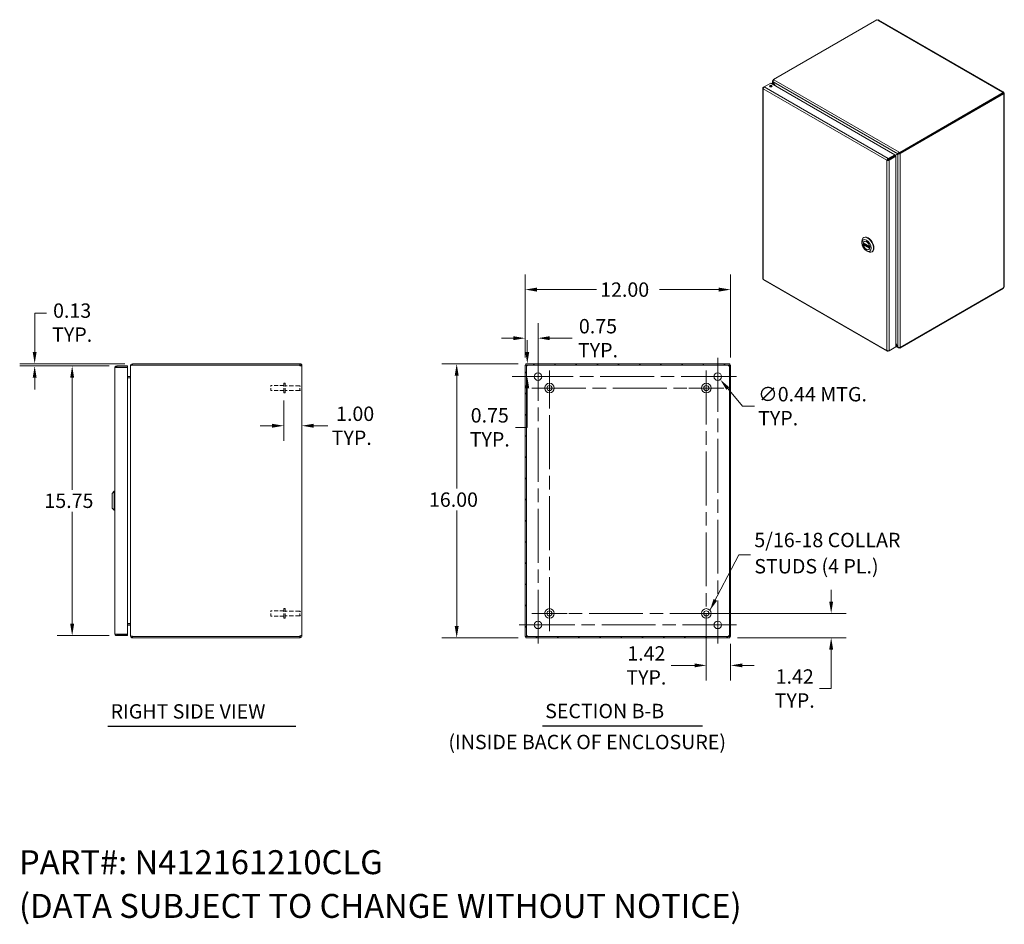
# Model space of a CAD drawing. Units: inches. Extents: x 5 to 116, y 11 to 70.
# Drawn here: x 58 to 116, y 17 to 70 of the extents above; entities that cross this region are included whole.
import ezdxf

# ---------------------------------------------------------------- set-up
doc = ezdxf.new("R2010")
doc.units = ezdxf.units.IN
doc.header["$LTSCALE"] = 7
doc.header["$MEASUREMENT"] = 0
doc.linetypes.add('CHAIN', pattern=[0.7087, 0.4724, -0.0591, 0.1181, -0.0591])
doc.linetypes.add('DASHED', pattern=[0.2067, 0.1654, -0.0413])
for name, color, linetype, lineweight in [('Center Mark (ANSI)', 7, 'Continuous', 15), ('Centerline (ANSI)', 7, 'Continuous', 15), ('Dimension (ANSI)', 7, 'Continuous', 13), ('Hatch (ANSI)', 7, 'Continuous', 5), ('Hidden (ANSI)', 7, 'DASHED', 15), ('Symbol (ANSI)', 7, 'Continuous', 18), ('Visible (ANSI)', 7, 'Continuous', 13), ('Visible Narrow (ANSI)', 7, 'Continuous', 18)]:
    doc.layers.add(name, color=color, linetype=linetype, lineweight=lineweight)
doc.styles.add('Note Text (ANSI)', font='RomanS.shx')
doc.styles.add('Text Style164', font='RomanS.shx')
doc.styles.add('Text Style165', font='RomanS.shx')
doc.dimstyles.new('Default (ANSI)', dxfattribs={"dimscale": 7, "dimtxt": 0.12, "dimasz": 0.098425, "dimexe": 0.125, "dimexo": 0.0625, "dimgap": 0.031496, "dimtad": 0, "dimtih": 1, "dimtoh": 1, "dimdec": 3, "dimrnd": 1e-08, "dimzin": 0, "dimdsep": 46, "dimtxsty": 'Note Text (ANSI)', "dimcen": 0.09, "dimdle": 0.393701, "dimclrd": 256, "dimclre": 256, "dimclrt": 256, "dimadec": 0, "dimazin": 1, "dimtfac": 1, "dimtofl": 0, "dimtmove": 0, "dimatfit": 3, "dimfxl": 1, "dimtolj": 1, "dimtzin": 4, "dimlwd": -1, "dimlwe": -1, "dimarcsym": 0})
doc.dimstyles.new('Default (ANSI)$7', dxfattribs={"dimscale": 7, "dimtxt": 0.12, "dimasz": 0.098425, "dimexe": 0.125, "dimexo": 0.0625, "dimgap": 0.031496, "dimtad": 0, "dimtih": 1, "dimtoh": 1, "dimdec": 3, "dimrnd": 1e-08, "dimzin": 0, "dimdsep": 46, "dimtxsty": 'Note Text (ANSI)', "dimcen": 0.09, "dimdle": 0.393701, "dimclrd": 256, "dimclre": 256, "dimclrt": 256, "dimadec": 0, "dimazin": 1, "dimtfac": 1, "dimtofl": 0, "dimtmove": 0, "dimatfit": 3, "dimfxl": 1, "dimtolj": 1, "dimtzin": 4, "dimlwd": -1, "dimlwe": -1, "dimarcsym": 0})

# ---------------------------------------------------------------- blocks, each defined once
blk = doc.blocks.new('*D14')
at = {"layer": 'Defpoints', "color": 0, "transparency": 16777216}
for p in [(73.547, 48.125), (74.601, 46.206), (74.601, 44.903)]:
    blk.add_point(p, dxfattribs=at)
at = {"layer": 'Dimension (ANSI)', "transparency": 16777216}
for p, q in [((73.547, 47.687), (73.547, 45.331)), ((72.858, 46.206), (72.169, 46.206)), ((75.29, 46.206), (76.123, 46.206))]:
    blk.add_line(p, q, dxfattribs=at)
for points in [[(72.858, 46.321), (72.858, 46.092), (73.547, 46.206)], [(75.29, 46.321), (75.29, 46.092), (74.601, 46.206)]]:
    blk.add_solid(points, dxfattribs=at)
at = {"layer": 'Dimension (ANSI)', "transparency": 16777216, "insert": (76.343, 46.206), "char_height": 0.84, "attachment_point": 4, "style": 'Note Text (ANSI)'}
blk.add_mtext('\\A1; 1.00\\PTYP.', dxfattribs=at)
blk = doc.blocks.new('*D15')
at = {"layer": 'Defpoints', "color": 0, "transparency": 16777216}
for p in [(99.643, 54.156), (87.643, 49.746), (99.643, 49.746)]:
    blk.add_point(p, dxfattribs=at)
at = {"layer": 'Dimension (ANSI)', "transparency": 16777216}
for p, q in [((87.643, 50.184), (87.643, 55.031)), ((99.643, 50.184), (99.643, 55.031)), ((88.332, 54.156), (91.803, 54.156)), ((98.954, 54.156), (95.483, 54.156))]:
    blk.add_line(p, q, dxfattribs=at)
for points in [[(88.332, 54.271), (88.332, 54.041), (87.643, 54.156)], [(98.954, 54.271), (98.954, 54.041), (99.643, 54.156)]]:
    blk.add_solid(points, dxfattribs=at)
at = {"layer": 'Dimension (ANSI)', "transparency": 16777216, "insert": (92.023, 54.576), "char_height": 0.84, "attachment_point": 1, "style": 'Note Text (ANSI)'}
blk.add_mtext('\\A1;12.00', dxfattribs=at)
blk = doc.blocks.new('*D16')
at = {"layer": 'Defpoints', "color": 0, "transparency": 16777216}
for p in [(87.68, 49.826), (83.644, 33.826), (87.68, 33.826)]:
    blk.add_point(p, dxfattribs=at)
at = {"layer": 'Dimension (ANSI)', "transparency": 16777216}
for p, q in [((87.243, 49.826), (82.769, 49.826)), ((83.644, 49.137), (83.644, 42.533)), ((83.644, 34.515), (83.644, 41.252)), ((87.243, 33.826), (82.769, 33.826))]:
    blk.add_line(p, q, dxfattribs=at)
for points in [[(83.529, 49.137), (83.758, 49.137), (83.644, 49.826)], [(83.529, 34.515), (83.758, 34.515), (83.644, 33.826)]]:
    blk.add_solid(points, dxfattribs=at)
at = {"layer": 'Dimension (ANSI)', "transparency": 16777216, "insert": (82.024, 42.312), "char_height": 0.84, "attachment_point": 1, "style": 'Note Text (ANSI)'}
blk.add_mtext('\\A1;16.00', dxfattribs=at)
blk = doc.blocks.new('*D17')
at = {"layer": 'Defpoints', "color": 0, "transparency": 16777216}
for p in [(98.753, 49.244), (99.033, 48.909)]:
    blk.add_point(p, dxfattribs=at)
at = {"layer": 'Dimension (ANSI)', "transparency": 16777216}
for p, q in [((98.893, 48.446), (98.893, 49.706)), ((98.263, 49.076), (99.523, 49.076)), ((100.34, 47.349), (99.476, 48.38)), ((101.029, 47.349), (100.34, 47.349))]:
    blk.add_line(p, q, dxfattribs=at)
blk.add_solid([(99.564, 48.454), (99.388, 48.307), (99.033, 48.909)], dxfattribs=at)
at = {"layer": 'Dimension (ANSI)', "transparency": 16777216, "insert": (101.249, 47.349), "char_height": 0.84, "attachment_point": 4, "style": 'Note Text (ANSI)'}
blk.add_mtext('\\A1;∅0.44{ MTG.\\PTYP.}', dxfattribs=at)
blk = doc.blocks.new('*D18')
at = {"layer": 'Defpoints', "color": 0, "transparency": 16777216}
for p in [(87.68, 49.826), (87.766, 49.826), (88.393, 49.076)]:
    blk.add_point(p, dxfattribs=at)
at = {"layer": 'Dimension (ANSI)', "transparency": 16777216}
for p, q in [((87.766, 50.515), (87.766, 51.204)), ((88.118, 49.826), (88.641, 49.826)), ((87.956, 49.076), (86.891, 49.076)), ((87.766, 48.387), (87.766, 46.113)), ((87.766, 46.113), (87.077, 46.113))]:
    blk.add_line(p, q, dxfattribs=at)
for points in [[(87.651, 50.515), (87.88, 50.515), (87.766, 49.826)], [(87.651, 48.387), (87.88, 48.387), (87.766, 49.076)]]:
    blk.add_solid(points, dxfattribs=at)
at = {"layer": 'Dimension (ANSI)', "transparency": 16777216, "insert": (85.576, 46.113), "char_height": 0.84, "attachment_point": 5, "style": 'Note Text (ANSI)'}
blk.add_mtext('\\A1;0.75{\\PTYP.}', dxfattribs=at)
blk = doc.blocks.new('*D19')
at = {"layer": 'Defpoints', "color": 0, "transparency": 16777216}
for p in [(87.643, 51.319), (87.643, 49.746), (88.393, 49.076)]:
    blk.add_point(p, dxfattribs=at)
at = {"layer": 'Dimension (ANSI)', "transparency": 16777216}
for p, q in [((87.643, 50.184), (87.643, 52.194)), ((88.393, 49.514), (88.393, 52.194)), ((86.954, 51.319), (86.265, 51.319)), ((89.082, 51.319), (90.395, 51.319))]:
    blk.add_line(p, q, dxfattribs=at)
for points in [[(86.954, 51.434), (86.954, 51.204), (87.643, 51.319)], [(89.082, 51.434), (89.082, 51.204), (88.393, 51.319)]]:
    blk.add_solid(points, dxfattribs=at)
at = {"layer": 'Dimension (ANSI)', "transparency": 16777216, "insert": (91.896, 51.319), "char_height": 0.84, "attachment_point": 5, "style": 'Note Text (ANSI)'}
blk.add_mtext('\\A1;0.75{\\PTYP.}', dxfattribs=at)
blk = doc.blocks.new('*D20')
at = {"layer": 'Defpoints', "color": 0, "transparency": 16777216}
for p in [(98.223, 35.246), (99.643, 33.906), (99.643, 32.213)]:
    blk.add_point(p, dxfattribs=at)
at = {"layer": 'Dimension (ANSI)', "transparency": 16777216}
for p, q in [((98.223, 34.809), (98.223, 31.338)), ((99.643, 33.469), (99.643, 31.338)), ((97.534, 32.213), (96.161, 32.213)), ((100.332, 32.213), (101.021, 32.213))]:
    blk.add_line(p, q, dxfattribs=at)
for points in [[(97.534, 32.328), (97.534, 32.098), (98.223, 32.213)], [(100.332, 32.328), (100.332, 32.098), (99.643, 32.213)]]:
    blk.add_solid(points, dxfattribs=at)
at = {"layer": 'Dimension (ANSI)', "transparency": 16777216, "insert": (94.72, 32.213), "char_height": 0.84, "attachment_point": 5, "style": 'Note Text (ANSI)'}
blk.add_mtext('\\A1;1.42{\\PTYP.}', dxfattribs=at)
blk = doc.blocks.new('*D21')
at = {"layer": 'Defpoints', "color": 0, "transparency": 16777216}
for p in [(98.223, 35.246), (99.606, 33.826), (105.515, 33.826)]:
    blk.add_point(p, dxfattribs=at)
at = {"layer": 'Dimension (ANSI)', "transparency": 16777216}
for p, q in [((105.515, 35.935), (105.515, 36.624)), ((98.661, 35.246), (106.39, 35.246)), ((100.044, 33.826), (106.39, 33.826)), ((105.515, 33.137), (105.515, 30.863)), ((105.515, 30.863), (104.826, 30.863))]:
    blk.add_line(p, q, dxfattribs=at)
for points in [[(105.4, 35.935), (105.63, 35.935), (105.515, 35.246)], [(105.4, 33.137), (105.63, 33.137), (105.515, 33.826)]]:
    blk.add_solid(points, dxfattribs=at)
at = {"layer": 'Dimension (ANSI)', "transparency": 16777216, "insert": (103.386, 30.863), "char_height": 0.84, "attachment_point": 5, "style": 'Note Text (ANSI)'}
blk.add_mtext('\\A1;1.42{\\PTYP.}', dxfattribs=at)
blk = doc.blocks.new('*D22')
at = {"layer": 'Defpoints', "color": 0, "transparency": 16777216}
for p in [(63.788, 49.701), (61.185, 33.951), (63.788, 33.951)]:
    blk.add_point(p, dxfattribs=at)
at = {"layer": 'Dimension (ANSI)', "transparency": 16777216}
for p, q in [((63.351, 49.701), (60.31, 49.701)), ((61.185, 49.012), (61.185, 42.467)), ((61.185, 34.64), (61.185, 41.186)), ((63.351, 33.951), (60.31, 33.951))]:
    blk.add_line(p, q, dxfattribs=at)
for points in [[(61.071, 49.012), (61.3, 49.012), (61.185, 49.701)], [(61.071, 34.64), (61.3, 34.64), (61.185, 33.951)]]:
    blk.add_solid(points, dxfattribs=at)
at = {"layer": 'Dimension (ANSI)', "transparency": 16777216, "insert": (59.565, 42.246), "char_height": 0.84, "attachment_point": 1, "style": 'Note Text (ANSI)'}
blk.add_mtext('\\A1;15.75', dxfattribs=at)
blk = doc.blocks.new('*D23')
at = {"layer": 'Defpoints', "color": 0, "transparency": 16777216}
for p in [(58.996, 49.826), (63.788, 49.701), (64.706, 49.826)]:
    blk.add_point(p, dxfattribs=at)
at = {"layer": 'Dimension (ANSI)', "transparency": 16777216}
for p, q in [((58.996, 50.515), (58.996, 52.789)), ((58.996, 52.789), (59.685, 52.789)), ((64.268, 49.826), (58.121, 49.826)), ((63.351, 49.701), (58.121, 49.701)), ((58.996, 49.012), (58.996, 48.323))]:
    blk.add_line(p, q, dxfattribs=at)
for points in [[(58.881, 50.515), (59.111, 50.515), (58.996, 49.826)], [(58.881, 49.012), (59.111, 49.012), (58.996, 49.701)]]:
    blk.add_solid(points, dxfattribs=at)
at = {"layer": 'Dimension (ANSI)', "transparency": 16777216, "insert": (61.185, 53.349), "char_height": 0.84, "attachment_point": 2, "style": 'Note Text (ANSI)'}
blk.add_mtext('\\A1;0.13{\\PTYP.}', dxfattribs=at)

msp = doc.modelspace()

# ---------------------------------------------------------------- hatches: boundary and pattern name
at = {"layer": 'Hatch (ANSI)'}
h = msp.add_hatch(dxfattribs=at)
h.set_pattern_fill('ANSI31', color=256, scale=7, style=0)
h.paths.add_polyline_path([(99.606, 33.8262), (99.606, 33.9002), (87.68, 33.9002), (87.68, 33.8262)])
h.paths.add_polyline_path([(99.643, 49.7462), (99.569, 49.7462), (99.569, 33.9062), (99.643, 33.9062)])
h.paths.add_polyline_path([(87.643, 33.9062), (87.717, 33.9062), (87.717, 49.7462), (87.643, 49.7462)])
h.paths.add_polyline_path([(87.68, 49.8262), (87.68, 49.7522), (99.606, 49.7522), (99.606, 49.8262)])

# ---------------------------------------------------------------- linework, layer by layer
at = {"layer": 'Center Mark (ANSI)', "linetype": 'CHAIN', "ltscale": 0.173502}
for p, q in [((87.2993, 49.0762), (89.4868, 49.0762)), ((99.9868, 49.0762), (97.7993, 49.0762)), ((98.893, 33.4825), (98.893, 35.67)), ((87.2993, 34.5762), (89.4868, 34.5762))]:
    msp.add_line(p, q, dxfattribs=at)
at = {"layer": 'Center Mark (ANSI)', "linetype": 'CHAIN', "ltscale": 0.16259}
for p, q in [((89.063, 49.4312), (89.063, 47.3812)), ((99.248, 48.4062), (97.198, 48.4062)), ((88.038, 35.2462), (90.088, 35.2462)), ((99.248, 35.2462), (97.198, 35.2462))]:
    msp.add_line(p, q, dxfattribs=at)
at = {"layer": 'Centerline (ANSI)', "linetype": 'CHAIN', "ltscale": 0.952448}
for p, q in [((88.393, 33.4825), (88.393, 50.17)), ((98.893, 50.17), (98.893, 33.4825)), ((87.2993, 49.0762), (99.9868, 49.0762)), ((89.063, 34.2212), (89.063, 49.4312)), ((98.223, 49.4312), (98.223, 34.2212)), ((88.038, 48.4062), (99.248, 48.4062)), ((99.248, 35.2462), (88.038, 35.2462)), ((99.9868, 34.5762), (87.2993, 34.5762))]:
    msp.add_line(p, q, dxfattribs=at)
at = {"layer": 'Hidden (ANSI)', "ltscale": 0.128124}
for p, q in [((72.7967, 48.2562), (72.7967, 48.5562)), ((72.7967, 35.0962), (72.7967, 35.3962))]:
    msp.add_line(p, q, dxfattribs=at)
at = {"layer": 'Hidden (ANSI)', "ltscale": 0.203975}
for p, q in [((73.5467, 48.5562), (72.7967, 48.5562)), ((73.5467, 48.2562), (72.7967, 48.2562)), ((73.5467, 35.3962), (72.7967, 35.3962)), ((73.5467, 35.0962), (72.7967, 35.0962))]:
    msp.add_line(p, q, dxfattribs=at)
at = {"layer": 'Hidden (ANSI)', "ltscale": 0.240533}
for p, q in [((73.5467, 48.1247), (73.5467, 48.6877)), ((73.6317, 48.1247), (73.6317, 48.6877)), ((73.5467, 34.9647), (73.5467, 35.5277)), ((73.6317, 34.9647), (73.6317, 35.5277))]:
    msp.add_line(p, q, dxfattribs=at)
at = {"layer": 'Hidden (ANSI)', "ltscale": 0.023028}
for p, q in [((73.6317, 48.6877), (73.5467, 48.6877)), ((73.6317, 48.1247), (73.5467, 48.1247)), ((73.6317, 35.5277), (73.5467, 35.5277)), ((73.6317, 34.9647), (73.5467, 34.9647))]:
    msp.add_line(p, q, dxfattribs=at)
at = {"layer": 'Hidden (ANSI)', "ltscale": 0.233906}
for p, q in [((74.4917, 48.5437), (73.6317, 48.5437)), ((74.4917, 48.2687), (73.6317, 48.2687)), ((74.4917, 35.3837), (73.6317, 35.3837)), ((74.4917, 35.1087), (73.6317, 35.1087))]:
    msp.add_line(p, q, dxfattribs=at)
at = {"layer": 'Hidden (ANSI)', "ltscale": 0.117439}
for p, q in [((74.4917, 48.2687), (74.4917, 48.5437)), ((74.4917, 35.1087), (74.4917, 35.3837))]:
    msp.add_line(p, q, dxfattribs=at)
at = {"layer": 'Hidden (ANSI)', "ltscale": 0.013368}
for p, q in [((74.5267, 48.5087), (74.4917, 48.5437)), ((74.5267, 48.3037), (74.4917, 48.2687)), ((74.5267, 35.3487), (74.4917, 35.3837)), ((74.5267, 35.1437), (74.4917, 35.1087))]:
    msp.add_line(p, q, dxfattribs=at)
at = {"layer": 'Symbol (ANSI)', "lineweight": 30}
for p, q in [((63.268, 28.6623), (74.2524, 28.6623)), ((88.651, 28.6855), (98.0057, 28.6855))]:
    msp.add_line(p, q, dxfattribs=at)
at = {"layer": 'Visible (ANSI)'}
for p, q in [((102.1409, 66.4278), (108.1841, 69.9168)), ((108.3027, 69.8953), (115.5639, 65.7031)), ((101.6029, 65.9936), (101.9895, 66.2167)), ((101.9895, 66.2167), (109.2315, 62.0355)), ((102.091, 66.1581), (102.091, 66.3361)), ((102.1409, 66.397), (102.118, 66.3838)), ((102.118, 66.3838), (102.1366, 66.3731)), ((102.118, 66.3802), (102.118, 66.3838)), ((102.1248, 66.2866), (102.118, 66.2827)), ((102.118, 66.2827), (102.2394, 66.0724)), ((102.253, 66.0646), (102.1248, 66.2866)), ((102.1409, 66.4278), (102.1706, 66.4106)), ((102.1409, 66.3806), (102.1409, 66.4278)), ((101.5233, 65.9184), (101.5233, 54.802)), ((101.6029, 65.9936), (101.5503, 65.9632)), ((101.5687, 65.9525), (101.5503, 65.9632)), ((115.5629, 65.6566), (109.5197, 62.1676)), ((115.5629, 65.6038), (109.5197, 62.1147)), ((109.5426, 62.0972), (115.5844, 65.5854)), ((115.527, 65.6847), (115.527, 65.6932)), ((115.5844, 65.5854), (115.5578, 65.6008)), ((115.5629, 65.6038), (115.5629, 65.6566)), ((115.5629, 65.6388), (115.5921, 65.6556)), ((115.5629, 65.6216), (115.5995, 65.6428)), ((115.5995, 65.5676), (115.5921, 65.5719)), ((115.6265, 65.5946), (115.6265, 54.3524)), ((109.4513, 62.1096), (109.4055, 62.0831)), ((109.49, 62.1319), (109.4513, 62.1096)), ((109.4581, 62.0977), (109.4968, 62.12)), ((109.49, 62.1848), (109.5197, 62.1676)), ((109.5197, 62.1147), (109.49, 62.1319)), ((109.4968, 62.1237), (109.5005, 62.1258)), ((109.4968, 62.1237), (109.5426, 62.0972)), ((109.4968, 62.12), (109.4968, 62.1237)), ((109.5197, 62.1676), (109.5197, 62.1147)), ((108.8131, 61.7332), (108.7673, 61.7068)), ((108.8231, 61.7469), (108.845, 61.7595)), ((108.8518, 61.7477), (108.8299, 61.735)), ((109.2315, 62.0355), (108.845, 61.8124)), ((108.845, 61.7595), (109.2315, 61.9827)), ((108.845, 61.7595), (108.845, 61.8124)), ((108.8518, 61.7477), (109.2383, 61.9708)), ((108.8518, 61.7477), (108.8976, 61.7212)), ((108.8976, 61.7212), (109.2841, 61.9444)), ((109.4055, 62.0831), (109.2315, 61.9827)), ((109.2315, 61.9827), (109.2315, 62.0355)), ((109.2383, 61.9708), (109.4124, 62.0713)), ((109.2383, 61.9708), (109.2841, 61.9444)), ((109.2841, 61.9444), (109.2841, 50.8136)), ((109.4581, 62.0977), (109.4124, 62.0713)), ((109.5426, 62.0972), (109.5426, 62.0936)), ((107.307, 56.8864), (107.307, 56.9708)), ((107.4069, 57.1916), (107.4312, 57.2057)), ((107.4655, 56.9828), (107.4389, 56.9674)), ((107.388, 56.88), (107.7675, 56.6609)), ((107.4489, 56.8448), (107.3945, 56.8134)), ((107.5749, 56.4223), (107.648, 56.3801)), ((107.7377, 56.5114), (107.711, 56.4961)), ((107.8892, 56.3563), (107.9135, 56.3703)), ((101.5631, 54.733), (108.7927, 50.5591)), ((109.5197, 50.7366), (115.5629, 54.2257)), ((115.5844, 54.2688), (109.5426, 50.7806)), ((115.5629, 54.2257), (115.5629, 54.2564)), ((109.2841, 50.8136), (108.8976, 50.5904)), ((109.4124, 50.8065), (109.2841, 51.0286)), ((109.2841, 51.0128), (109.4055, 50.8026)), ((109.4383, 50.7525), (109.2841, 50.8415)), ((109.4124, 50.8065), (109.4055, 50.8026)), ((109.5197, 50.7366), (109.49, 50.7538)), ((109.5197, 50.7756), (109.5197, 50.7366)), ((109.5426, 50.7806), (109.5394, 50.7824)), ((109.5426, 50.7842), (109.5426, 50.7806)), ((108.845, 50.56), (108.8976, 50.5904)), ((108.845, 50.5813), (108.845, 50.56)), ((63.6832, 34.0565), (63.6832, 49.596)), ((64.4132, 49.7012), (63.7885, 49.7012)), ((63.7885, 49.6272), (63.7885, 49.7012)), ((63.7885, 49.6272), (64.4132, 49.6272)), ((63.7885, 49.6162), (64.4132, 49.6162)), ((64.4132, 49.6272), (64.4132, 49.7012)), ((64.4132, 49.6162), (64.4132, 34.0363)), ((64.6007, 49.721), (64.6007, 49.7099)), ((64.6075, 49.721), (64.6007, 49.721)), ((64.6007, 33.9425), (64.6007, 49.7099)), ((64.706, 49.8262), (64.706, 49.7522)), ((74.4733, 49.8262), (64.706, 49.8262)), ((74.4733, 49.7522), (64.706, 49.7522)), ((64.706, 49.7462), (64.706, 49.7412)), ((64.706, 49.7462), (74.4709, 49.7462)), ((74.4733, 49.8262), (74.4955, 49.8262)), ((74.4733, 49.7522), (74.4733, 49.8262)), ((74.4955, 49.7522), (74.4733, 49.7522)), ((74.4955, 49.7759), (74.4955, 49.8262)), ((74.4955, 49.7522), (74.4955, 49.7759)), ((74.5267, 49.721), (74.6007, 49.721)), ((74.5267, 49.709), (74.5267, 49.721)), ((74.5267, 49.709), (74.6007, 49.709)), ((74.6007, 49.721), (74.6007, 49.709)), ((74.6007, 49.709), (74.6007, 33.9435)), ((87.717, 49.7462), (87.643, 49.7462)), ((87.643, 49.7462), (87.643, 33.9062)), ((87.68, 49.8262), (87.68, 49.7522)), ((99.606, 49.8262), (87.68, 49.8262)), ((87.68, 49.7522), (99.606, 49.7522)), ((87.717, 33.9062), (87.717, 49.7462)), ((99.643, 49.7462), (99.569, 49.7462)), ((99.569, 49.7462), (99.569, 33.9062)), ((99.606, 49.7522), (99.606, 49.8262)), ((99.643, 33.9062), (99.643, 49.7462)), ((64.5695, 49.0877), (64.4132, 49.0877)), ((64.4132, 49.0137), (64.5695, 49.0137)), ((64.5695, 49.0027), (64.4132, 49.0027)), ((63.5257, 42.2593), (63.6438, 42.3774)), ((63.5257, 41.3932), (63.5257, 42.2593)), ((63.6438, 41.2751), (63.6438, 42.3774)), ((63.6438, 42.3774), (63.6832, 42.3774)), ((63.5257, 41.3932), (63.6438, 41.2751)), ((63.6438, 41.2751), (63.6832, 41.2751)), ((64.5695, 34.6498), (64.4132, 34.6498)), ((64.5695, 34.6387), (64.4132, 34.6387)), ((64.5695, 34.5647), (64.4132, 34.5647)), ((64.4132, 34.0363), (63.7885, 34.0363)), ((63.7885, 34.0252), (64.4132, 34.0252)), ((63.7885, 34.0252), (63.7885, 33.9512)), ((63.7885, 33.9512), (64.4132, 33.9512)), ((64.4132, 34.0252), (64.4132, 33.9512)), ((64.6007, 33.9425), (64.6007, 33.9315)), ((64.6075, 33.9315), (64.6007, 33.9315)), ((74.5267, 33.9435), (74.6007, 33.9435)), ((74.5267, 33.9315), (74.5267, 33.9435)), ((74.5267, 33.9315), (74.6007, 33.9315)), ((74.6007, 33.9435), (74.6007, 33.9315)), ((64.706, 33.9113), (64.706, 33.9062)), ((74.4709, 33.9062), (64.706, 33.9062)), ((64.706, 33.9002), (64.706, 33.8262)), ((74.4733, 33.9002), (64.706, 33.9002)), ((64.706, 33.8262), (74.4733, 33.8262)), ((74.4733, 33.8262), (74.4733, 33.9002)), ((74.4733, 33.9002), (74.4955, 33.9002)), ((74.4955, 33.8262), (74.4733, 33.8262)), ((74.4955, 33.8766), (74.4955, 33.9002)), ((74.4955, 33.8262), (74.4955, 33.8766)), ((87.643, 33.9062), (87.717, 33.9062)), ((99.606, 33.9002), (87.68, 33.9002)), ((87.68, 33.9002), (87.68, 33.8262)), ((87.68, 33.8262), (99.606, 33.8262)), ((99.569, 33.9062), (99.643, 33.9062)), ((99.606, 33.8262), (99.606, 33.9002))]:
    msp.add_line(p, q, dxfattribs=at)
for centre, radius in [((88.393, 49.0762), 0.2187), ((98.893, 49.0762), 0.2187), ((89.063, 48.4062), 0.2815), ((89.063, 48.4062), 0.15), ((98.223, 48.4062), 0.2815), ((98.223, 48.4062), 0.15), ((89.063, 35.2462), 0.2815), ((89.063, 35.2462), 0.15), ((98.223, 35.2462), 0.2815), ((98.223, 35.2462), 0.15), ((88.393, 34.5762), 0.2187), ((98.893, 34.5762), 0.2187)]:
    msp.add_circle(centre, radius, dxfattribs=at)
for centre, radius, start, end in [((64.706, 49.721), 0.0312, 90, 141.766337), ((74.5386, 49.7641), 0.07, 194.809074, 231.952601), ((87.7051, 49.7641), 0.07, 308.047399, 321.952601), ((99.5809, 49.7641), 0.07, 218.047399, 231.952601), ((64.5695, 49.119), 0.1052, 270, 277.930929), ((64.5695, 34.5335), 0.1052, 82.069071, 90), ((74.5386, 33.8883), 0.07, 128.047399, 165.190926), ((87.7051, 33.8883), 0.07, 38.047399, 51.952601), ((99.5809, 33.8883), 0.07, 128.047399, 141.952601), ((64.706, 33.9315), 0.0312, 218.233663, 270)]:
    msp.add_arc(centre, radius, start, end, dxfattribs=at)
for centre, major_axis, start_param, end_param in [((108.24, 69.9312), (-0.0612, 0), 0.4185374, 1.6921421), ((101.9895, 65.9852), (-0.0822, 0), 3.7319507, 5.6928272), ((115.5878, 65.689), (-0.0613, 0), 6.1618395, 7.4354442), ((115.6262, 65.6224), (-0.0306, -0.053), 5.7562542, 6.4045311), ((115.6262, 65.6668), (0.0306, -0.053), 4.5910432, 4.8337348), ((107.648, 56.7739), (-0.2411, 0.4177), 2.3561945, 7.0685835), ((107.5749, 56.7317), (-0.1361, 0.2357), 4.1309333, 6.864641), ((107.6724, 56.788), (0.2411, -0.4177), 0, 3.1415927), ((107.5749, 56.7317), (0.1361, -0.2357), 4.1309333, 6.864641), ((115.6262, 54.2802), (0.0306, 0.053), 1.4494505, 2.0977274)]:
    msp.add_ellipse(centre, major_axis=major_axis, ratio=0.5773503, start_param=start_param, end_param=end_param, dxfattribs=at)
for centre, major_axis in [((101.9895, 66.0381), (0.0823, 0)), ((107.5749, 56.7317), (0.1895, -0.3282)), ((107.5749, 56.7317), (0.1387, -0.2402))]:
    msp.add_ellipse(centre, major_axis=major_axis, ratio=0.5773503, dxfattribs=at)
for points, knots in [([(108.3027, 69.8953), (108.2912, 69.9018), (108.2728, 69.9015), (108.2546, 69.8977), (108.2522, 69.8972), (108.2498, 69.8967), (108.2475, 69.8961)], [0, 0, 0, 0, 0.58657491, 0.58657491, 0.58657491, 0.66405238, 0.66405238, 0.66405238, 0.66405238]), ([(102.118, 66.3802), (102.0952, 66.3671), (102.0858, 66.3422), (102.0942, 66.3175), (102.0984, 66.3052), (102.1067, 66.2931), (102.118, 66.2827)], [0, 0, 0, 0, 1.0506506, 1.0506506, 1.0506506, 1.5707963, 1.5707963, 1.5707963, 1.5707963]), ([(102.1248, 66.2866), (102.118, 66.3169), (102.1244, 66.354), (102.1408, 66.3805), (102.1489, 66.3936), (102.1593, 66.4041), (102.1706, 66.4106)], [-1.5707963, -1.5707963, -1.5707963, -1.5707963, -0.5201457, -0.5201457, -0.5201457, 0, 0, 0, 0]), ([(101.5503, 65.9632), (101.5265, 65.9461), (101.5175, 65.9211), (101.5277, 65.8993), (101.5322, 65.8898), (101.54, 65.881), (101.5503, 65.8735)], [0, 0, 0, 0, 1.0950581, 1.0950581, 1.0950581, 1.5707963, 1.5707963, 1.5707963, 1.5707963]), ([(101.5503, 65.8735), (101.5474, 65.9027), (101.5587, 65.9394), (101.5769, 65.9658), (101.5848, 65.9773), (101.5939, 65.9869), (101.6029, 65.9936)], [0, 0, 0, 0, 1.0950581, 1.0950581, 1.0950581, 1.5707963, 1.5707963, 1.5707963, 1.5707963]), ([(115.527, 65.6932), (115.5351, 65.7043), (115.5491, 65.7101), (115.5615, 65.7043), (115.574, 65.6985), (115.5838, 65.6815), (115.59, 65.6627), (115.5907, 65.6603), (115.5914, 65.658), (115.5921, 65.6556)], [2.4775403, 2.4775403, 2.4775403, 2.4775403, 3.1026797, 3.1026797, 3.1026797, 3.7281676, 3.7281676, 3.7281676, 3.805645, 3.805645, 3.805645, 3.805645]), ([(115.5995, 65.6428), (115.6132, 65.6285), (115.6252, 65.6117), (115.6264, 65.5972), (115.6276, 65.5827), (115.6178, 65.5716), (115.6045, 65.5685), (115.6029, 65.5681), (115.6012, 65.5678), (115.5995, 65.5676)], [-2.2348487, -2.2348487, -2.2348487, -2.2348487, -1.6097093, -1.6097093, -1.6097093, -0.9842214, -0.9842214, -0.9842214, -0.9067439, -0.9067439, -0.9067439, -0.9067439]), ([(109.49, 62.1848), (109.4672, 62.1716), (109.441, 62.1459), (109.4237, 62.1199), (109.4152, 62.1071), (109.4089, 62.0942), (109.4055, 62.0831)], [0, 0, 0, 0, 1.0506506, 1.0506506, 1.0506506, 1.5707963, 1.5707963, 1.5707963, 1.5707963]), ([(108.845, 61.8124), (108.8183, 61.8003), (108.7922, 61.7722), (108.7784, 61.7432), (108.7724, 61.7306), (108.7686, 61.718), (108.7673, 61.7068)], [0, 0, 0, 0, 1.0950581, 1.0950581, 1.0950581, 1.5707963, 1.5707963, 1.5707963, 1.5707963]), ([(108.7673, 61.7068), (108.7911, 61.6964), (108.8285, 61.6945), (108.8605, 61.7038), (108.8744, 61.7078), (108.8873, 61.7138), (108.8976, 61.7212)], [0, 0, 0, 0, 1.0950581, 1.0950581, 1.0950581, 1.5707963, 1.5707963, 1.5707963, 1.5707963]), ([(108.8131, 61.7332), (108.8171, 61.742), (108.8291, 61.7546), (108.8426, 61.7588), (108.8434, 61.7591), (108.8442, 61.7593), (108.845, 61.7595)], [0, 0, 0, 0, 1.4834748, 1.4834748, 1.4834748, 1.5707963, 1.5707963, 1.5707963, 1.5707963]), ([(108.8131, 61.7332), (108.8227, 61.7322), (108.8397, 61.7364), (108.85, 61.7459), (108.8507, 61.7465), (108.8512, 61.7471), (108.8518, 61.7477)], [0, 0, 0, 0, 1.4834748, 1.4834748, 1.4834748, 1.5707963, 1.5707963, 1.5707963, 1.5707963]), ([(109.4124, 62.0713), (109.4352, 62.0659), (109.4705, 62.0682), (109.5016, 62.0769), (109.517, 62.0813), (109.5313, 62.0871), (109.5426, 62.0936)], [-1.5707963, -1.5707963, -1.5707963, -1.5707963, -0.5201457, -0.5201457, -0.5201457, 0, 0, 0, 0]), ([(107.388, 56.88), (107.3873, 56.8804), (107.3868, 56.8811), (107.3862, 56.8831), (107.3862, 56.8843), (107.3865, 56.8855)], [0.152064603, 0.152064603, 0.152064603, 0.152064603, 0.167283887, 0.167283887, 0.182626745, 0.182626745, 0.182626745, 0.182626745]), ([(107.3865, 56.7955), (107.3862, 56.7971), (107.3862, 56.7989), (107.3868, 56.8025), (107.3873, 56.8043), (107.3888, 56.8075), (107.3898, 56.809), (107.392, 56.8117), (107.3933, 56.8127), (107.3945, 56.8134)], [0.061064829, 0.061064829, 0.061064829, 0.061064829, 0.076407687, 0.076407687, 0.091750545, 0.091750545, 0.106798166, 0.106798166, 0.121845787, 0.121845787, 0.121845787, 0.121845787]), ([(107.7634, 56.6679), (107.7636, 56.6664), (107.7641, 56.6649), (107.7656, 56.6624), (107.7665, 56.6615), (107.7677, 56.6608), (107.7678, 56.6608), (107.7679, 56.6607)], [0.061064829, 0.061064829, 0.061064829, 0.061064829, 0.076407687, 0.076407687, 0.091750545, 0.091750545, 0.093358315, 0.093358315, 0.093358315, 0.093358315]), ([(107.7692, 56.5889), (107.7686, 56.5882), (107.7681, 56.5875), (107.7665, 56.5854), (107.7656, 56.5838), (107.7641, 56.5807), (107.7636, 56.5792), (107.7634, 56.5779)], [0.144313641, 0.144313641, 0.144313641, 0.144313641, 0.151941029, 0.151941029, 0.167283887, 0.167283887, 0.182626745, 0.182626745, 0.182626745, 0.182626745]), ([(101.5632, 54.7332), (101.5593, 54.7354), (101.556, 54.7389), (101.5538, 54.7435), (101.5503, 54.7507), (101.549, 54.7604), (101.5503, 54.7716)], [0.78539816, 0.78539816, 0.78539816, 0.78539816, 1.09505807, 1.09505807, 1.09505807, 1.57079633, 1.57079633, 1.57079633, 1.57079633]), ([(115.5995, 54.3042), (115.6132, 54.3184), (115.6252, 54.3352), (115.6264, 54.3497), (115.6265, 54.3506), (115.6265, 54.3515), (115.6265, 54.3524)], [0.90674395, 0.90674395, 0.90674395, 0.90674395, 1.53188334, 1.53188334, 1.53188334, 1.57079633, 1.57079633, 1.57079633, 1.57079633]), ([(109.4055, 50.8026), (109.4123, 50.7723), (109.4319, 50.7501), (109.4551, 50.7465), (109.4665, 50.7448), (109.4787, 50.7473), (109.49, 50.7538)], [-1.5707963, -1.5707963, -1.5707963, -1.5707963, -0.5201457, -0.5201457, -0.5201457, 0, 0, 0, 0]), ([(109.5426, 50.7842), (109.5198, 50.771), (109.4845, 50.77), (109.4533, 50.7817), (109.4379, 50.7875), (109.4237, 50.7961), (109.4124, 50.8065)], [0, 0, 0, 0, 1.0506506, 1.0506506, 1.0506506, 1.5707963, 1.5707963, 1.5707963, 1.5707963]), ([(108.7673, 50.6048), (108.7703, 50.5757), (108.7873, 50.5554), (108.8114, 50.5533), (108.8218, 50.5524), (108.8334, 50.5548), (108.845, 50.56)], [0, 0, 0, 0, 1.0950581, 1.0950581, 1.0950581, 1.5707963, 1.5707963, 1.5707963, 1.5707963]), ([(108.8976, 50.5904), (108.8738, 50.58), (108.8364, 50.5781), (108.8044, 50.5874), (108.7905, 50.5914), (108.7777, 50.5974), (108.7673, 50.6048)], [0, 0, 0, 0, 1.0950581, 1.0950581, 1.0950581, 1.5707963, 1.5707963, 1.5707963, 1.5707963]), ([(63.7885, 49.7012), (63.75, 49.7012), (63.7125, 49.6783), (63.6949, 49.6442), (63.6873, 49.6293), (63.6832, 49.6127), (63.6832, 49.596)], [0, 0, 0, 0, 1.0950581, 1.0950581, 1.0950581, 1.5707963, 1.5707963, 1.5707963, 1.5707963]), ([(63.6832, 49.596), (63.6832, 49.6007), (63.7061, 49.6054), (63.7403, 49.6101), (63.7551, 49.6121), (63.7718, 49.6141), (63.7885, 49.6162)], [0, 0, 0, 0, 1.0950581, 1.0950581, 1.0950581, 1.5707963, 1.5707963, 1.5707963, 1.5707963]), ([(63.7625, 49.6127), (63.7677, 49.6206), (63.7763, 49.6263), (63.7857, 49.6271), (63.7866, 49.6272), (63.7875, 49.6272), (63.7885, 49.6272)], [0.57367433, 0.57367433, 0.57367433, 0.57367433, 1.48347479, 1.48347479, 1.48347479, 1.57079633, 1.57079633, 1.57079633, 1.57079633]), ([(64.706, 49.8262), (64.6691, 49.8262), (64.6329, 49.8053), (64.6146, 49.7733), (64.6056, 49.7575), (64.6007, 49.7392), (64.6007, 49.721)], [0, 0, 0, 0, 1.0506506, 1.0506506, 1.0506506, 1.5707963, 1.5707963, 1.5707963, 1.5707963]), ([(64.6007, 49.7099), (64.6007, 49.7209), (64.6217, 49.7316), (64.6536, 49.7371), (64.6695, 49.7397), (64.6877, 49.7412), (64.706, 49.7412)], [-1.5707963, -1.5707963, -1.5707963, -1.5707963, -0.5201457, -0.5201457, -0.5201457, 0, 0, 0, 0]), ([(74.4955, 49.8262), (74.5175, 49.8262), (74.5454, 49.8177), (74.5661, 49.799), (74.5868, 49.7802), (74.5985, 49.7526), (74.6004, 49.7294), (74.6006, 49.7265), (74.6007, 49.7237), (74.6007, 49.721)], [2.4775403, 2.4775403, 2.4775403, 2.4775403, 3.1026797, 3.1026797, 3.1026797, 3.7281676, 3.7281676, 3.7281676, 3.805645, 3.805645, 3.805645, 3.805645]), ([(74.5267, 49.721), (74.5267, 49.7297), (74.5215, 49.7414), (74.5123, 49.7473), (74.5069, 49.7508), (74.5006, 49.7522), (74.4955, 49.7522)], [2.4775403, 2.4775403, 2.4775403, 2.4775403, 3.311462, 3.311462, 3.311462, 3.805645, 3.805645, 3.805645, 3.805645]), ([(74.6007, 49.709), (74.6007, 49.7), (74.5922, 49.6947), (74.5735, 49.6942), (74.5547, 49.6936), (74.5271, 49.6977), (74.5039, 49.7058), (74.501, 49.7068), (74.4982, 49.7079), (74.4955, 49.709)], [-2.2348487, -2.2348487, -2.2348487, -2.2348487, -1.6097093, -1.6097093, -1.6097093, -0.9842214, -0.9842214, -0.9842214, -0.9067439, -0.9067439, -0.9067439, -0.9067439]), ([(87.7483, 49.709), (87.7395, 49.697), (87.7278, 49.6918), (87.7219, 49.6951), (87.7185, 49.6971), (87.717, 49.7019), (87.717, 49.709)], [0.9067439, 0.9067439, 0.9067439, 0.9067439, 1.7406657, 1.7406657, 1.7406657, 2.2348487, 2.2348487, 2.2348487, 2.2348487]), ([(87.7183, 49.6997), (87.7256, 49.7014), (87.7329, 49.7034), (87.7398, 49.7058), (87.7427, 49.7068), (87.7455, 49.7079), (87.7483, 49.709)], [-1.17035177, -1.17035177, -1.17035177, -1.17035177, -0.98422142, -0.98422142, -0.98422142, -0.90674395, -0.90674395, -0.90674395, -0.90674395]), ([(87.7602, 49.7522), (87.7722, 49.7522), (87.7774, 49.747), (87.7741, 49.7378), (87.7722, 49.7324), (87.7673, 49.7261), (87.7602, 49.721)], [-0.6640524, -0.6640524, -0.6640524, -0.6640524, 0.1698694, 0.1698694, 0.1698694, 0.6640524, 0.6640524, 0.6640524, 0.6640524]), ([(99.5258, 49.721), (99.5138, 49.7297), (99.5086, 49.7414), (99.5119, 49.7473), (99.5139, 49.7508), (99.5187, 49.7522), (99.5258, 49.7522)], [2.4775403, 2.4775403, 2.4775403, 2.4775403, 3.311462, 3.311462, 3.311462, 3.805645, 3.805645, 3.805645, 3.805645]), ([(99.5165, 49.7509), (99.5181, 49.7436), (99.5202, 49.7363), (99.5226, 49.7294), (99.5236, 49.7265), (99.5247, 49.7237), (99.5258, 49.721)], [3.54203721, 3.54203721, 3.54203721, 3.54203721, 3.72816756, 3.72816756, 3.72816756, 3.80564503, 3.80564503, 3.80564503, 3.80564503]), ([(99.569, 49.709), (99.569, 49.697), (99.5638, 49.6918), (99.5546, 49.6951), (99.5492, 49.6971), (99.5429, 49.7019), (99.5378, 49.709)], [0.9067439, 0.9067439, 0.9067439, 0.9067439, 1.7406657, 1.7406657, 1.7406657, 2.2348487, 2.2348487, 2.2348487, 2.2348487]), ([(64.5695, 49.0877), (64.5812, 49.0877), (64.5927, 49.095), (64.5977, 49.1056), (64.5997, 49.1098), (64.6007, 49.1144), (64.6007, 49.119)], [-3.1415927, -3.1415927, -3.1415927, -3.1415927, -2.0128023, -2.0128023, -2.0128023, -1.5707963, -1.5707963, -1.5707963, -1.5707963]), ([(64.5695, 49.0027), (64.5812, 49.0027), (64.5927, 49.0271), (64.5977, 49.0629), (64.5997, 49.0769), (64.6007, 49.0924), (64.6007, 49.1079)], [-3.1415927, -3.1415927, -3.1415927, -3.1415927, -2.0128023, -2.0128023, -2.0128023, -1.5707963, -1.5707963, -1.5707963, -1.5707963]), ([(64.5695, 34.6498), (64.5812, 34.6498), (64.5927, 34.6253), (64.5977, 34.5896), (64.5997, 34.5755), (64.6007, 34.56), (64.6007, 34.5445)], [-3.1415927, -3.1415927, -3.1415927, -3.1415927, -2.0128023, -2.0128023, -2.0128023, -1.5707963, -1.5707963, -1.5707963, -1.5707963]), ([(64.5695, 34.5647), (64.5812, 34.5647), (64.5927, 34.5575), (64.5977, 34.5468), (64.5997, 34.5427), (64.6007, 34.5381), (64.6007, 34.5335)], [-3.1415927, -3.1415927, -3.1415927, -3.1415927, -2.0128023, -2.0128023, -2.0128023, -1.5707963, -1.5707963, -1.5707963, -1.5707963]), ([(63.6832, 34.0565), (63.6832, 34.0181), (63.7061, 33.9805), (63.7403, 33.9629), (63.7551, 33.9553), (63.7718, 33.9512), (63.7885, 33.9512)], [0, 0, 0, 0, 1.0950581, 1.0950581, 1.0950581, 1.5707963, 1.5707963, 1.5707963, 1.5707963]), ([(63.7885, 34.0363), (63.75, 34.041), (63.7125, 34.0457), (63.6949, 34.0504), (63.6873, 34.0524), (63.6832, 34.0544), (63.6832, 34.0565)], [0, 0, 0, 0, 1.0950581, 1.0950581, 1.0950581, 1.5707963, 1.5707963, 1.5707963, 1.5707963]), ([(63.7625, 34.0397), (63.7677, 34.0319), (63.7763, 34.0262), (63.7857, 34.0254), (63.7866, 34.0253), (63.7875, 34.0252), (63.7885, 34.0252)], [0.57367433, 0.57367433, 0.57367433, 0.57367433, 1.48347479, 1.48347479, 1.48347479, 1.57079633, 1.57079633, 1.57079633, 1.57079633]), ([(64.706, 33.9113), (64.6691, 33.9113), (64.6329, 33.9175), (64.6146, 33.927), (64.6056, 33.9317), (64.6007, 33.9371), (64.6007, 33.9425)], [0, 0, 0, 0, 1.0506506, 1.0506506, 1.0506506, 1.5707963, 1.5707963, 1.5707963, 1.5707963]), ([(64.6007, 33.9315), (64.6007, 33.8946), (64.6217, 33.8585), (64.6536, 33.8402), (64.6695, 33.8311), (64.6877, 33.8262), (64.706, 33.8262)], [-1.5707963, -1.5707963, -1.5707963, -1.5707963, -0.5201457, -0.5201457, -0.5201457, 0, 0, 0, 0]), ([(74.4955, 33.9435), (74.5175, 33.9525), (74.5454, 33.9577), (74.5661, 33.9583), (74.5868, 33.9589), (74.5985, 33.9547), (74.6004, 33.9466), (74.6006, 33.9456), (74.6007, 33.9446), (74.6007, 33.9435)], [0.9067439, 0.9067439, 0.9067439, 0.9067439, 1.5318833, 1.5318833, 1.5318833, 2.1573712, 2.1573712, 2.1573712, 2.2348487, 2.2348487, 2.2348487, 2.2348487]), ([(74.4955, 33.9002), (74.5042, 33.9002), (74.5159, 33.9054), (74.5218, 33.9146), (74.5253, 33.9201), (74.5267, 33.9263), (74.5267, 33.9315)], [2.4775403, 2.4775403, 2.4775403, 2.4775403, 3.311462, 3.311462, 3.311462, 3.805645, 3.805645, 3.805645, 3.805645]), ([(74.6007, 33.9315), (74.6007, 33.9095), (74.5922, 33.8815), (74.5735, 33.8608), (74.5547, 33.8401), (74.5271, 33.8284), (74.5039, 33.8266), (74.501, 33.8263), (74.4982, 33.8262), (74.4955, 33.8262)], [2.4775403, 2.4775403, 2.4775403, 2.4775403, 3.1026797, 3.1026797, 3.1026797, 3.7281676, 3.7281676, 3.7281676, 3.805645, 3.805645, 3.805645, 3.805645]), ([(87.717, 33.9435), (87.717, 33.9555), (87.7222, 33.9606), (87.7314, 33.9573), (87.7368, 33.9554), (87.7431, 33.9506), (87.7483, 33.9435)], [-2.2348487, -2.2348487, -2.2348487, -2.2348487, -1.400927, -1.400927, -1.400927, -0.9067439, -0.9067439, -0.9067439, -0.9067439]), ([(87.7602, 33.9315), (87.7722, 33.9228), (87.7774, 33.9111), (87.7741, 33.9052), (87.7722, 33.9017), (87.7673, 33.9002), (87.7602, 33.9002)], [-0.6640524, -0.6640524, -0.6640524, -0.6640524, 0.1698694, 0.1698694, 0.1698694, 0.6640524, 0.6640524, 0.6640524, 0.6640524]), ([(87.7696, 33.9015), (87.7679, 33.9089), (87.7658, 33.9162), (87.7634, 33.9231), (87.7624, 33.9259), (87.7614, 33.9288), (87.7602, 33.9315)], [0.40044456, 0.40044456, 0.40044456, 0.40044456, 0.58657491, 0.58657491, 0.58657491, 0.66405238, 0.66405238, 0.66405238, 0.66405238]), ([(99.5258, 33.9002), (99.5138, 33.9002), (99.5086, 33.9054), (99.5119, 33.9146), (99.5139, 33.9201), (99.5187, 33.9263), (99.5258, 33.9315)], [2.4775403, 2.4775403, 2.4775403, 2.4775403, 3.311462, 3.311462, 3.311462, 3.805645, 3.805645, 3.805645, 3.805645]), ([(99.5378, 33.9435), (99.5465, 33.9555), (99.5582, 33.9606), (99.5641, 33.9573), (99.5676, 33.9554), (99.569, 33.9506), (99.569, 33.9435)], [-2.2348487, -2.2348487, -2.2348487, -2.2348487, -1.400927, -1.400927, -1.400927, -0.9067439, -0.9067439, -0.9067439, -0.9067439]), ([(99.5677, 33.9528), (99.5604, 33.9511), (99.5531, 33.949), (99.5462, 33.9466), (99.5433, 33.9456), (99.5405, 33.9446), (99.5378, 33.9435)], [1.97124088, 1.97124088, 1.97124088, 1.97124088, 2.15737124, 2.15737124, 2.15737124, 2.23484871, 2.23484871, 2.23484871, 2.23484871])]:
    msp.add_open_spline(points, degree=3, knots=knots, dxfattribs=at)
for points in [[(102.118, 66.3802), (102.1237, 66.3769), (102.1294, 66.3736), (102.1352, 66.3703)], [(115.5611, 65.5989), (115.5608, 65.5999), (115.5604, 65.601), (115.56, 65.6021)], [(109.49, 62.1848), (109.49, 62.1671), (109.49, 62.1495), (109.49, 62.1319)], [(109.4968, 62.12), (109.5121, 62.1112), (109.5273, 62.1024), (109.5426, 62.0936)], [(101.5503, 54.7716), (101.5333, 54.779), (101.5238, 54.7905), (101.5236, 54.802)], [(109.49, 50.7736), (109.49, 50.767), (109.49, 50.7604), (109.49, 50.7538)], [(74.5254, 49.6997), (74.5263, 49.7021), (74.5267, 49.7052), (74.5267, 49.709)], [(87.7602, 49.721), (87.764, 49.7303), (87.7672, 49.7406), (87.7696, 49.751)], [(99.5378, 49.709), (99.547, 49.7052), (99.5574, 49.7021), (99.5678, 49.6997)], [(74.5267, 33.9435), (74.5267, 33.9473), (74.5262, 33.9504), (74.5252, 33.9527)], [(87.7483, 33.9435), (87.739, 33.9473), (87.7286, 33.9504), (87.7182, 33.9528)], [(99.5258, 33.9315), (99.522, 33.9222), (99.5189, 33.9119), (99.5165, 33.9015)]]:
    msp.add_open_spline(points, degree=3, dxfattribs=at)
at = {"layer": 'Visible Narrow (ANSI)'}
for p, q in [((115.527, 65.6932), (108.2475, 69.8961)), ((102.118, 66.2827), (102.118, 66.1425)), ((109.4055, 62.0831), (102.1248, 66.2866)), ((102.1706, 66.4106), (109.49, 62.1848)), ((101.5503, 65.8735), (101.5503, 54.7716)), ((108.7673, 61.7068), (101.5503, 65.8735)), ((101.6029, 65.9936), (108.845, 61.8124)), ((115.5995, 54.3042), (115.5995, 65.5676)), ((108.7673, 50.6048), (108.7673, 61.7068)), ((108.8976, 61.7212), (108.8976, 50.5904)), ((109.4124, 50.8065), (109.4124, 62.0713)), ((109.5426, 62.0936), (109.5426, 50.7842)), ((107.3865, 56.8855), (107.7634, 56.6679)), ((107.7634, 56.5779), (107.3865, 56.7955)), ((107.7701, 56.5966), (107.3945, 56.8134)), ((101.5503, 54.7716), (108.7673, 50.6048)), ((109.2841, 50.8726), (109.4055, 50.8026))]:
    msp.add_line(p, q, dxfattribs=at)

# ---------------------------------------------------------------- texts
at = {"layer": 'Symbol (ANSI)', "line_spacing_factor": 1.093904, "style": 'Note Text (ANSI)'}
for s, insert, char_height, width, attachment_point in [('{5/16-18 COLLAR\\PSTUDS (4 PL.)}', (101.0274, 38.6599), 0.84, 11.725113, 4), ('{\\fRomanS|b0|i0;\\H1.4000;PART#: N412161210CLG\\P(DATA SUBJECT TO CHANGE WITHOUT NOTICE)\\P }', (58.0838, 21.4218), 1.4, 51.68371, 1)]:
    msp.add_mtext(s, dxfattribs=dict(at, insert=insert, char_height=char_height, width=width, attachment_point=attachment_point))
at = {"layer": 'Symbol (ANSI)', "char_height": 0.84, "attachment_point": 7}
for s, insert, style in [('RIGHT SIDE VIEW', (63.4286, 28.8433), 'Text Style165'), ('SECTION B-B', (88.8116, 28.8664), 'Text Style164'), ('(INSIDE BACK OF ENCLOSURE)', (83.1597, 27.0572), 'Note Text (ANSI)')]:
    msp.add_mtext(s, dxfattribs=dict(at, insert=insert, style=style))

# ---------------------------------------------------------------- dimensions: what is measured, and where the dimension line sits
at = {"layer": 'Dimension (ANSI)'}
for base, p1, p2, angle, override, picture, middle in [((99.643, 54.1557), (87.643, 49.7462), (99.643, 49.7462), 180, {"dimtih": 0, "dimtoh": 0, "dimdec": 2, "dimtp": 0, "dimtm": 0, "dimtdec": 2, "dimatfit": 1}, '*D15', (93.643, 54.1557)), ((61.1854, 33.9512), (63.7885, 49.7012), (63.7885, 33.9512), 90, {"dimdec": 2, "dimtp": 0, "dimtm": 0, "dimtdec": 2, "dimatfit": 1}, '*D22', (61.1854, 41.8262)), ((83.6436, 33.8262), (87.68, 49.8262), (87.68, 33.8262), 90, {"dimdec": 2, "dimtp": 0, "dimtm": 0, "dimtdec": 2, "dimatfit": 1}, '*D16', (83.6436, 41.8921))]:
    dim = msp.add_linear_dim(base=base, p1=p1, p2=p2, angle=angle, dimstyle='Default (ANSI)', override=override, dxfattribs=at)
    dim.commit()
    dim.dimension.update_dxf_attribs({"geometry": picture, "text_midpoint": middle, "dimtype": 160})
for base, p1, p2, angle, text, override, picture, middle in [((58.9959039122, 49.8262318307), (63.7884575701, 49.7012318307), (64.7059536331, 49.8262318307), 90, '<>{\\PTYP.}', {"dimdec": 2, "dimtp": 0, "dimtm": 0, "dimtdec": 2, "dimatfit": 1, "dimtvp": -0.25}, '*D23', (61.1853527663, 52.7893651755)), ((87.643, 51.3188), (88.393, 49.0762), (87.643, 49.7462), 180, '<>{\\PTYP.}', {"dimtih": 0, "dimtoh": 0, "dimdec": 2, "dimtp": 0, "dimtm": 0, "dimtdec": 2, "dimatfit": 1}, '*D19', (91.8956, 51.3188)), ((87.7656, 49.8262), (88.393, 49.0762), (87.68, 49.8262), 90, '<>{\\PTYP.}', {"dimdec": 2, "dimtp": 0, "dimtm": 0, "dimtdec": 2, "dimatfit": 1}, '*D18', (85.5762, 46.1131)), ((74.6007, 46.2064), (73.5467, 48.1247), (74.6007, 44.9033), 180, ' 1.00\\PTYP.', {"dimtih": 0, "dimtoh": 0, "dimdec": 3, "dimse2": 1, "dimtp": 0, "dimtm": 0, "dimtdec": 2, "dimatfit": 1}, '*D14', (78.1033, 46.2064)), ((105.515, 33.8262), (98.223, 35.2462), (99.606, 33.8262), 270, '<>{\\PTYP.}', {"dimdec": 2, "dimtp": 0, "dimtm": 0, "dimtdec": 2, "dimatfit": 1}, '*D21', (103.3855, 30.8631))]:
    dim = msp.add_linear_dim(base=base, p1=p1, p2=p2, angle=angle, text=text, dimstyle='Default (ANSI)', override=override, dxfattribs=at)
    dim.commit()
    dim.dimension.update_dxf_attribs({"geometry": picture, "text_midpoint": middle, "dimtype": 160})
dim = msp.add_diameter_dim_2p(p1=(98.7525, 49.2439), p2=(99.0335, 48.9086), text='<>{ MTG.\\PTYP.}', dimstyle='Default (ANSI)', override={"dimdec": 2, "dimlfac": 1, "dimtp": 0, "dimtm": 0, "dimtdec": 2}, dxfattribs=at)
dim.commit()
dim.dimension.update_dxf_attribs({"geometry": '*D17', "text_midpoint": (104.7293, 47.3493), "dimtype": 163})
dim = msp.add_linear_dim(base=(99.643, 32.2132), p1=(98.223, 35.2462), p2=(99.643, 33.9062), text='<>{\\PTYP.}', dimstyle='Default (ANSI)', override={"dimtih": 0, "dimtoh": 0, "dimdec": 2, "dimtp": 0, "dimtm": 0, "dimtdec": 2, "dimatfit": 1}, dxfattribs=at)
dim.commit()
dim.dimension.update_dxf_attribs({"geometry": '*D20', "text_midpoint": (94.7204, 32.2132), "dimtype": 160})

# ---------------------------------------------------------------- leaders
at = {"layer": 'Symbol (ANSI)', "annotation_type": 0, "has_hookline": 1, "hookline_direction": 0, "text_width": 11.16}
msp.add_leader([(98.4346, 35.4319), (100.118, 38.6599), (100.807, 38.6599)], dimstyle='Default (ANSI)$7', override={"dimtad": 0}, dxfattribs=at)

doc.saveas('drawing.dxf')
